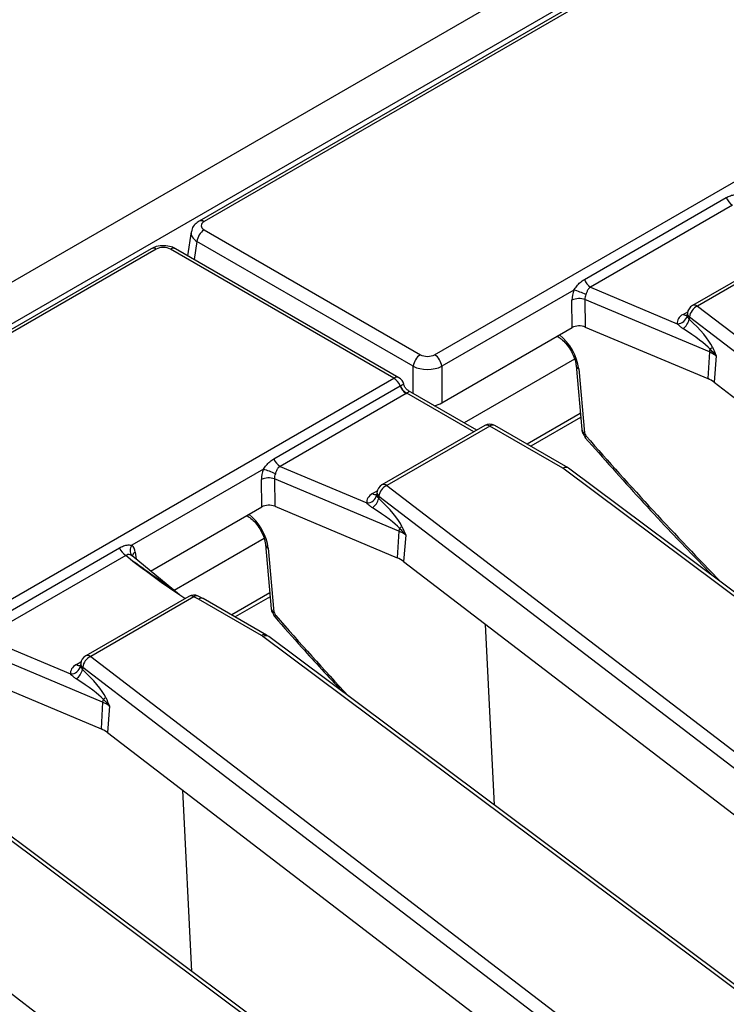
# Model space of a CAD drawing. Units: millimetres. Extents: x 8 to 418, y -29 to 291.
# Drawn here: x 300 to 310, y 151 to 165 of the extents above; entities that cross this region are included whole.
import ezdxf

# ---------------------------------------------------------------- set-up
doc = ezdxf.new("R2010")
doc.units = ezdxf.units.MM

msp = doc.modelspace()

# ---------------------------------------------------------------- linework, layer by layer
at = {"color": 7, "linetype": 'Continuous', "lineweight": 25}
for p, q in [((352.442741, 190.929492), (251.528502, 132.672942)), ((352.804861, 190.547216), (251.890622, 132.290666)), ((306.266749, 159.792214), (356.198211, 188.617034)), ((309.674418, 165.573984), (302.933296, 161.682417)), ((309.745841, 165.566911), (303.004719, 161.675344)), ((308.386629, 160.856666), (310.394949, 162.016045)), ((310.48243, 161.907218), (308.474111, 160.74784)), ((302.822238, 161.529138), (302.771328, 161.193156)), ((303.004719, 161.559158), (306.065487, 159.792214)), ((305.964857, 159.627639), (302.904088, 161.394583)), ((302.2565, 161.291711), (295.515379, 157.400144)), ((302.327923, 161.284638), (295.586801, 157.393072)), ((305.690584, 159.459601), (302.529185, 161.284638)), ((305.762007, 159.466674), (302.600608, 161.291711)), ((311.373695, 161.329147), (309.915324, 160.487247)), ((311.445118, 161.322074), (309.986747, 160.480175)), ((308.238364, 160.707736), (306.36738, 159.627639)), ((308.474111, 160.74784), (309.701049, 160.230975)), ((308.214334, 160.175397), (308.210402, 160.564741)), ((310.155415, 159.83138), (308.394922, 160.573013)), ((308.394922, 160.573013), (308.398854, 160.183669)), ((309.844807, 160.379691), (309.842317, 160.357827)), ((309.986747, 160.480175), (317.90923, 154.410866)), ((309.87309, 160.32425), (309.869538, 160.293064)), ((317.795573, 154.254941), (309.87309, 160.32425)), ((306.36738, 159.109173), (308.214334, 160.175397)), ((308.398854, 160.183669), (310.132671, 159.453274)), ((308.001366, 160.052454), (308.027993, 160.03597)), ((310.155415, 159.83138), (310.132671, 159.453274)), ((310.253129, 159.775832), (310.222314, 159.402314)), ((306.36738, 159.627639), (306.36738, 159.109173)), ((308.268017, 159.64101), (308.348805, 158.734609)), ((308.305974, 159.591421), (308.386762, 158.685019)), ((255.759122, 130.634782), (305.690584, 159.459601)), ((310.222314, 159.402314), (317.938399, 153.491124)), ((303.992465, 158.31997), (305.778066, 159.350775)), ((305.82849, 159.373617), (305.829543, 159.373349)), ((306.862533, 158.724909), (305.895395, 159.283226)), ((305.865548, 159.241948), (304.079947, 158.211143)), ((308.328878, 158.958178), (307.578054, 158.524737)), ((308.333822, 158.902708), (307.62857, 158.495575)), ((306.975498, 158.790122), (305.52116, 157.950551)), ((307.046921, 158.783049), (305.592583, 157.943478)), ((308.082154, 158.185422), (307.046921, 158.783049)), ((308.158148, 158.189856), (307.118344, 158.790122)), ((303.844201, 158.171039), (301.983225, 157.096721)), ((304.079947, 158.211143), (305.306885, 157.694278)), ((316.65314, 151.777982), (308.082154, 158.185422)), ((316.738677, 151.775752), (308.163463, 158.186353)), ((303.82017, 157.638701), (303.816238, 158.028044)), ((305.761252, 157.294683), (304.000759, 158.036316)), ((304.000759, 158.036316), (304.004691, 157.646972)), ((305.592583, 157.943478), (313.515066, 151.874169)), ((305.450643, 157.842994), (305.448153, 157.821131)), ((305.478926, 157.787553), (305.475375, 157.756367)), ((313.401409, 151.718245), (305.478926, 157.787553)), ((302.246396, 156.73018), (303.82017, 157.638701)), ((304.004691, 157.646972), (305.738508, 156.916578)), ((303.607203, 157.515757), (303.633829, 157.499274)), ((305.761252, 157.294683), (305.738508, 156.916578)), ((305.858965, 157.239135), (305.82815, 156.865617)), ((299.800332, 155.899903), (301.808652, 157.059281)), ((303.873853, 157.104313), (303.954641, 156.197912)), ((303.91181, 157.054724), (303.992599, 156.148323)), ((301.896134, 156.950455), (299.887814, 155.791076)), ((301.992706, 156.870836), (301.896134, 156.950455)), ((302.654932, 156.393362), (301.985077, 156.945625)), ((305.82815, 156.865617), (313.544235, 150.954428)), ((302.787398, 156.372383), (301.329027, 155.530484)), ((302.858821, 156.365311), (301.40045, 155.523411)), ((302.923405, 156.33397), (302.858821, 156.365311)), ((302.98898, 156.344289), (302.921189, 156.377186)), ((303.817699, 155.817706), (302.923405, 156.33397)), ((303.889121, 155.824778), (302.991741, 156.342825)), ((303.934715, 156.421482), (303.395102, 156.10997)), ((303.939659, 156.366011), (303.445618, 156.080807)), ((307.115687, 153.415649), (306.98815, 155.976957)), ((299.887814, 155.791076), (301.114752, 155.274211)), ((312.461007, 149.357915), (303.836487, 155.805376)), ((303.922023, 155.803146), (303.889121, 155.824778)), ((312.546544, 149.355685), (303.922023, 155.803146)), ((301.569119, 154.874617), (299.808626, 155.616249)), ((301.40045, 155.523411), (309.322933, 149.454102)), ((301.25851, 155.422927), (301.25602, 155.401064)), ((301.286793, 155.367486), (301.283242, 155.3363)), ((309.209276, 149.298178), (301.286793, 155.367486)), ((299.812558, 155.226906), (301.546374, 154.496511)), ((301.569119, 154.874617), (301.546374, 154.496511)), ((301.666832, 154.819068), (301.636017, 154.445551)), ((301.636017, 154.445551), (309.352102, 148.534361)), ((302.831335, 151.064522), (302.703711, 153.627605)), ((308.268874, 146.937848), (299.644354, 153.385309)), ((308.354411, 146.935618), (299.72989, 153.383079)), ((297.208317, 153.103344), (305.1308, 147.034036))]:
    msp.add_line(p, q, dxfattribs=at)
at = {"color": 8, "linetype": 'Continuous', "lineweight": 25}
for p, q in [((302.904088, 161.394583), (302.865343, 161.138882)), ((309.783583, 160.363173), (309.848852, 160.400852)), ((308.247525, 159.727755), (306.686445, 158.826562)), ((305.964857, 159.243126), (305.964857, 159.627639)), ((306.820696, 158.700757), (305.874162, 159.247179)), ((305.389419, 157.826476), (305.454688, 157.864155)), ((303.853362, 157.191058), (302.579413, 156.455623)), ((302.02881, 156.996184), (302.042337, 156.898417)), ((301.197286, 155.406409), (301.262555, 155.444088))]:
    msp.add_line(p, q, dxfattribs=at)
at = {"color": 8, "linetype": 'Continuous', "lineweight": 25, "flags": 128}
for points in [[(308.028141, 160.035878), (308.018262, 160.043773), (308.008743, 160.056712)], [(303.614579, 157.520015), (303.624099, 157.507076), (303.633156, 157.499697)]]:
    msp.add_lwpolyline(points, dxfattribs=at)
at = {"color": 7, "linetype": 'Continuous', "lineweight": 25}
for centre, radius, start, end in [((310.60068, 162.091849), 0.219252, 200.2271138, 237.3620294), ((303.124965, 161.37258), 0.22197, 122.8008629, 174.3110006), ((308.59236, 160.932471), 0.219252, 200.2271138, 237.3620294), ((307.873877, 159.464), 1.296043, 65.7027411, 73.6663196), ((308.313746, 160.321637), 0.264158, 72.1031735, 113.0303733), ((309.986747, 160.363526), 0.142857, 119.9973117, 173.5027682), ((310.071312, 160.299147), 0.199806, 115.0393325, 172.782557), ((309.702188, 160.374637), 0.143666, 269.5457085, 347.8056151), ((309.662525, 160.337724), 0.211776, 303.9384128, 347.8257536), ((310.3832, 159.816257), 0.228286, 165.5477556, 176.2015932), ((309.986454, 159.420448), 0.444312, 53.1159471, 67.6491453), ((309.999142, 160.150987), 0.32205, 300.4057417, 308.2741166), ((306.185733, 159.605636), 0.22197, 122.8008629, 174.3110006), ((306.146503, 159.605636), 0.22197, 5.6889994, 57.1991371), ((305.572335, 159.27497), 0.219252, 20.2271138, 57.3620294), ((305.690584, 159.342953), 0.142857, 12.5316055, 60.0026883), ((309.977665, 159.076283), 0.407615, 53.1159471, 67.6491453), ((305.721976, 159.448001), 0.112246, 299.9808663, 302.5532715), ((305.983797, 159.42658), 0.219252, 200.2271138, 237.3620294), ((305.980379, 159.431741), 0.212944, 201.588695, 240.0792773), ((305.753367, 159.436401), 0.224491, 299.9808663, 302.5532715), ((307.046921, 158.666401), 0.142857, 60.0026883, 119.9973117), ((308.491098, 158.747291), 0.142857, 185.0933546, 208.3701714), ((304.198196, 158.395774), 0.219252, 200.2271138, 237.3620294), ((303.479713, 156.927304), 1.296043, 65.7027411, 73.6663196), ((303.919582, 157.78494), 0.264158, 72.1031735, 113.0303733), ((305.592583, 157.826829), 0.142857, 119.9973117, 173.5027682), ((305.677149, 157.762451), 0.199806, 115.0393325, 172.782557), ((305.308024, 157.83794), 0.143666, 269.5457085, 347.8056151), ((305.268362, 157.801028), 0.211776, 303.9384128, 347.8257536), ((305.989036, 157.27956), 0.228286, 165.5477556, 176.2015932), ((305.604978, 157.614291), 0.32205, 300.4057417, 308.2741166), ((305.59229, 156.883751), 0.444312, 53.1159471, 67.6491453), ((302.014383, 157.135086), 0.219252, 200.2271138, 237.3620294), ((305.583501, 156.539586), 0.407615, 53.1159471, 67.6491453), ((302.858821, 156.248662), 0.142857, 64.1142702, 119.9973117), ((304.096934, 156.210595), 0.142857, 185.0933546, 208.3701714), ((303.722968, 155.652872), 0.190116, 53.3374108, 60.113939), ((301.40045, 155.406762), 0.142857, 119.9973117, 173.5027682), ((301.485016, 155.342384), 0.199806, 115.0393325, 172.782557), ((301.115891, 155.417873), 0.143666, 269.5457085, 347.8056151), ((301.076229, 155.380961), 0.211776, 303.9384128, 347.8257536), ((301.412845, 155.194224), 0.32205, 300.4057417, 308.2741166), ((301.796903, 154.859493), 0.228286, 165.5477556, 176.2015932), ((301.400157, 154.463684), 0.444312, 53.1159471, 67.6491453), ((301.391368, 154.119519), 0.407615, 53.1159471, 67.6491453)]:
    msp.add_arc(centre, radius, start, end, dxfattribs=at)
at = {"color": 8, "linetype": 'Continuous', "lineweight": 25}
for centre, radius, start, end in [((302.963181, 161.620021), 0.069182, 53.1000738, 115.6138224), ((302.286166, 161.227127), 0.071072, 54.0181846, 114.671357), ((302.570941, 161.227127), 0.071072, 65.328643, 125.9818154), ((309.909902, 160.377964), 0.065117, 178.4802065, 235.5761497), ((309.945021, 160.422971), 0.070804, 53.891642, 114.7978996), ((309.827668, 160.428068), 0.078453, 235.8108056, 280.554089), ((308.33289, 159.651305), 0.065656, 188.6460758, 245.7974481), ((305.732341, 159.40209), 0.071072, 65.328643, 125.9818154), ((307.005413, 158.728048), 0.068906, 52.9592162, 115.7303254), ((307.088678, 158.725538), 0.071072, 65.328643, 125.9818154), ((308.413773, 158.745016), 0.065796, 189.1005467, 245.7624621), ((308.36712, 158.71636), 0.036987, 267.329834, 302.0766536), ((305.550857, 157.886275), 0.070804, 53.891642, 114.7978996), ((305.433504, 157.891371), 0.078453, 235.8108056, 280.554089), ((305.515738, 157.841267), 0.065117, 178.4802065, 235.5761497), ((302.075583, 157.022058), 0.118762, 141.0477586, 218.935121), ((303.939037, 157.114975), 0.066117, 190.1222816, 245.6828275), ((302.07138, 156.921543), 0.085927, 119.697788, 165.4996136), ((302.817313, 156.310309), 0.068906, 52.9592162, 115.7303254), ((302.899985, 156.318834), 0.062085, 70.0294856, 131.5310219), ((304.019609, 156.208319), 0.065796, 189.1005467, 245.7624621), ((303.972957, 156.179663), 0.036987, 267.329834, 302.0766536), ((303.859237, 155.76238), 0.069184, 64.392629, 126.8992948), ((303.877407, 155.73339), 0.082804, 57.397263, 119.6161478), ((301.358724, 155.466208), 0.070804, 53.891642, 114.7978996), ((301.241371, 155.471305), 0.078453, 235.8108056, 280.554089), ((301.323605, 155.4212), 0.065117, 178.4802065, 235.5761497)]:
    msp.add_arc(centre, radius, start, end, dxfattribs=at)
at = {"color": 7, "linetype": 'Continuous', "lineweight": 25}
for centre, major_axis, ratio, start_param, end_param in [((303.10689, 161.617251), (0.143946, 0), 0.572919093, 2.359992588, 3.923192719), ((302.428554, 161.225656), (0.142857, 0), 0.581689643, 0.789196262, 2.352396392), ((308.415887, 160.661253), (0.124876, 0.257249), 0.634431529, 1.695993311, 2.236267483), ((308.516518, 160.613326), (0.07668, 0.121424), 0.78143492, 1.791255731, 2.331529902), ((309.986747, 160.246877), (0.286982, 0.000467), 0.574852042, 2.35642595, 3.23530255), ((309.628166, 160.232185), (0.582324, -0.471641), 0.27129534, 0.511286419, 1.370284153), ((308.315076, 160.116479), (0.142863, -0.000127), 0.581056403, 0.944675719, 2.353970556), ((309.514509, 160.192909), (0.677735, -0.384981), 0.141548025, 0.389671938, 1.248669672), ((306.166118, 159.851197), (0.142857, 0), 0.581689643, 3.930788915, 5.493989046), ((306.166118, 159.734548), (0.285714, 0), 0.527172295, 3.930788915, 5.493989046), ((306.166118, 159.227138), (0.285714, 0), 0.581689643, 5.059394959, 5.493989046), ((317.39888, 162.346165), (-9.375291, 15.727311), 0.526871455, 1.490436344, 1.493361858), ((304.021723, 158.124556), (0.124876, 0.257249), 0.634431529, 1.695993311, 2.236267483), ((308.082154, 158.068773), (0.078703, 0.11941), 0.612992931, 6.24687138, 7.104816133), ((304.122354, 158.07663), (0.07668, 0.121424), 0.78143492, 1.791255731, 2.331529902), ((305.592583, 157.710181), (0.286982, 0.000467), 0.574852042, 2.35642595, 3.23530255), ((305.234002, 157.695488), (0.582324, -0.471641), 0.27129534, 0.511286419, 1.370284153), ((303.920912, 157.579782), (0.142863, -0.000127), 0.581056403, 0.944675719, 2.353970556), ((305.120346, 157.656212), (0.677735, -0.384981), 0.141548025, 0.389671938, 1.248669672), ((301.825712, 156.856826), (0.128302, 0.260648), 0.616676759, 5.544155023, 6.084429194), ((302.923405, 156.217321), (0.066969, 0.12626), 0.551932107, 6.263375895, 7.048692794), ((313.004717, 159.809469), (-9.375291, 15.727311), 0.526871455, 1.490436344, 1.493361858), ((301.40045, 155.290114), (0.286982, 0.000467), 0.574852042, 2.35642595, 3.23530255), ((301.041869, 155.275421), (0.582324, -0.471641), 0.27129534, 0.511286419, 1.370284153), ((300.928212, 155.236145), (0.677735, -0.384981), 0.141548025, 0.389671938, 1.248669672)]:
    msp.add_ellipse(centre, major_axis=major_axis, ratio=ratio, start_param=start_param, end_param=end_param, dxfattribs=at)
at = {"color": 8, "linetype": 'Continuous', "lineweight": 25}
for centre, major_axis, ratio, start_param, end_param in [((303.10689, 161.500603), (0.285457, -0.021422), 0.575107471, 3.089733541, 3.96632492), ((308.014743, 159.754392), (-0.219461, 0.368152), 0.526871455, 3.972052057, 5.371107612), ((316.874328, 176.537806), (-17.049528, 28.545417), 0.524225138, 1.90888052, 1.998204578), ((303.62058, 157.217695), (-0.219461, 0.368152), 0.526871455, 3.972052057, 5.371107612), ((301.910139, 156.822259), (1.048535, -0.717019), 0.068292364, 0.863385297, 1.538722336), ((312.480164, 174.001109), (-17.049528, 28.545417), 0.524225138, 1.90888052, 1.957297678)]:
    msp.add_ellipse(centre, major_axis=major_axis, ratio=ratio, start_param=start_param, end_param=end_param, dxfattribs=at)
at = {"color": 7, "linetype": 'Continuous', "lineweight": 25}
for points, knots in [([(310.394949, 162.016045), (310.413901, 162.025621), (310.453678, 162.045719), (310.51629, 162.059639), (310.5527, 162.055429), (310.569522, 162.053484)], [0, 0, 0, 0, 0.328686814, 0.689833583, 1, 1, 1, 1]), ([(302.933296, 161.682417), (302.913748, 161.668891), (302.872952, 161.640662), (302.833939, 161.586131), (302.82812, 161.545768), (302.826028, 161.531255)], [0, 0, 0, 0, 0.370748003, 0.773740081, 1, 1, 1, 1]), ([(302.600608, 161.291711), (302.580917, 161.301346), (302.530857, 161.325843), (302.435105, 161.339418), (302.334416, 161.328856), (302.279521, 161.302685), (302.2565, 161.291711)], [0, 0, 0, 0, 0.1883384479, 0.4788167253, 0.781440974, 1, 1, 1, 1]), ([(308.238364, 160.707736), (308.251615, 160.726647), (308.279708, 160.76674), (308.327894, 160.817846), (308.366481, 160.84335), (308.386629, 160.856666)], [0, 0, 0, 0, 0.299044931, 0.634006037, 1, 1, 1, 1]), ([(308.474111, 160.74784), (308.464538, 160.742354), (308.453138, 160.73582), (308.436299, 160.715549), (308.422994, 160.688176), (308.412496, 160.65971), (308.407161, 160.645244)], [0, 0, 0, 0, 0.278578654, 0.331781472, 0.66041136, 1, 1, 1, 1]), ([(309.841895, 160.362417), (309.841917, 160.359556), (309.842, 160.348887), (309.839828, 160.346386), (309.838238, 160.344556)], [0, 0, 0, 0, 0.268184687, 1, 1, 1, 1]), ([(309.842612, 160.34429), (309.845349, 160.333649), (309.849848, 160.316152), (309.863995, 160.299563), (309.869538, 160.293064)], [0, 0, 0, 0, 0.608203434, 1, 1, 1, 1]), ([(309.78076, 160.162027), (309.76758, 160.170931), (309.736055, 160.192228), (309.713926, 160.216722), (309.701049, 160.230975)], [0, 0, 0, 0, 0.418104557, 1, 1, 1, 1]), ([(308.027993, 160.03597), (308.039337, 160.028316), (308.070338, 160.0074), (308.128465, 159.950337), (308.191703, 159.86299), (308.241444, 159.76199), (308.263008, 159.685126), (308.267043, 159.649584), (308.268017, 159.64101)], [0, 0, 0, 0, 0.109332373, 0.298783151, 0.504556161, 0.719312468, 0.932291778, 1, 1, 1, 1]), ([(310.253129, 159.775832), (310.252822, 159.77622), (310.245241, 159.785836), (310.217417, 159.819602), (310.185399, 159.850665), (310.162138, 159.873231)], [0, 0, 0, 0, 0.011386155, 0.281795364, 1, 1, 1, 1]), ([(310.198627, 159.89816), (310.216872, 159.857974), (310.235303, 159.817379), (310.25295, 159.776247), (310.253129, 159.775832)], [0, 0, 0, 0, 0.989898139, 1, 1, 1, 1]), ([(305.896177, 159.284027), (305.893096, 159.285484), (305.875968, 159.293582), (305.851852, 159.321885), (305.83188, 159.353782), (305.831024, 159.373966), (305.830893, 159.377056)], [0, 0, 0, 0, 0.087927619, 0.488787081, 0.921753942, 1, 1, 1, 1]), ([(308.365399, 158.679411), (308.36873, 158.673243), (308.379728, 158.652884), (308.390765, 158.63254), (308.398458, 158.61836)], [0, 0, 0, 0, 0.3029327181, 1, 1, 1, 1]), ([(308.399678, 158.618653), (308.399159, 158.618689), (308.3958, 158.618918), (308.401275, 158.626403), (308.408712, 158.634555), (308.412014, 158.637835), (308.412194, 158.638013)], [0, 0, 0, 0, 0.106570071, 0.688663438, 0.983048587, 1, 1, 1, 1]), ([(308.398967, 158.617985), (308.526638, 158.473397), (308.914219, 158.03446), (309.515919, 157.375974), (309.995616, 156.878333), (310.20832, 156.657672)], [0, 0, 0, 0, 0.214702009, 0.651788693, 1, 1, 1, 1]), ([(303.844201, 158.171039), (303.857451, 158.18995), (303.885544, 158.230043), (303.933731, 158.28115), (303.972318, 158.306653), (303.992465, 158.31997)], [0, 0, 0, 0, 0.2990449305, 0.6340060373, 1, 1, 1, 1]), ([(304.079947, 158.211143), (304.070375, 158.205657), (304.058974, 158.199123), (304.042135, 158.178852), (304.028831, 158.151479), (304.018332, 158.123014), (304.012997, 158.108547)], [0, 0, 0, 0, 0.278578654, 0.331781472, 0.66041136, 1, 1, 1, 1]), ([(305.447731, 157.82572), (305.447754, 157.822859), (305.447837, 157.812191), (305.445664, 157.809689), (305.444074, 157.807859)], [0, 0, 0, 0, 0.268184687, 1, 1, 1, 1]), ([(305.448449, 157.807594), (305.451185, 157.796952), (305.455685, 157.779455), (305.469832, 157.762867), (305.475375, 157.756367)], [0, 0, 0, 0, 0.608203434, 1, 1, 1, 1]), ([(305.386596, 157.625331), (305.373416, 157.634235), (305.341892, 157.655531), (305.319762, 157.680025), (305.306885, 157.694278)], [0, 0, 0, 0, 0.418104557, 1, 1, 1, 1]), ([(303.633829, 157.499274), (303.645173, 157.49162), (303.676175, 157.470704), (303.734301, 157.413641), (303.79754, 157.326294), (303.847281, 157.225293), (303.868844, 157.14843), (303.87288, 157.112887), (303.873853, 157.104313)], [0, 0, 0, 0, 0.109332373, 0.298783151, 0.504556161, 0.719312468, 0.932291778, 1, 1, 1, 1]), ([(305.858965, 157.239135), (305.858659, 157.239524), (305.851077, 157.249139), (305.823254, 157.282905), (305.791235, 157.313968), (305.767974, 157.336534)], [0, 0, 0, 0, 0.011386155, 0.281795364, 1, 1, 1, 1]), ([(305.804464, 157.361463), (305.822709, 157.321278), (305.841139, 157.280682), (305.858787, 157.239551), (305.858965, 157.239135)], [0, 0, 0, 0, 0.989898139, 1, 1, 1, 1]), ([(301.808652, 157.059281), (301.827605, 157.068857), (301.867381, 157.088956), (301.929994, 157.102875), (301.966403, 157.098666), (301.983225, 157.096721)], [0, 0, 0, 0, 0.328686814, 0.689833583, 1, 1, 1, 1]), ([(301.98913, 156.942013), (301.980259, 156.948423), (301.962526, 156.961237), (301.924127, 156.966549), (301.904951, 156.955524), (301.896134, 156.950455)], [0, 0, 0, 0, 0.3509618038, 0.7015722935, 1, 1, 1, 1]), ([(301.98409, 156.946546), (301.983012, 156.948123), (301.981847, 156.949828), (301.982497, 156.948224), (301.982546, 156.948105)], [0, 0, 0, 0, 0.925698114, 1, 1, 1, 1]), ([(302.734156, 156.341647), (302.694735, 156.367148), (302.434611, 156.535421), (302.199527, 156.717746), (301.994203, 156.869727), (301.992706, 156.870836)], [0, 0, 0, 0, 0.150607796, 0.993807189, 1, 1, 1, 1]), ([(303.971235, 156.142714), (303.974567, 156.136546), (303.985564, 156.116187), (303.996601, 156.095844), (304.004295, 156.081663)], [0, 0, 0, 0, 0.302932718, 1, 1, 1, 1]), ([(304.005515, 156.081957), (304.004995, 156.081992), (304.001636, 156.082221), (304.007111, 156.089706), (304.014548, 156.097858), (304.01785, 156.101138), (304.01803, 156.101317)], [0, 0, 0, 0, 0.106570071, 0.688663438, 0.983048587, 1, 1, 1, 1]), ([(304.004804, 156.081288), (304.132361, 155.936415), (304.44525, 155.581052), (304.763196, 155.237194), (304.951524, 155.033519)], [0, 0, 0, 0, 0.407675017, 1, 1, 1, 1]), ([(301.255598, 155.405653), (301.25562, 155.402792), (301.255704, 155.392124), (301.253531, 155.389623), (301.251941, 155.387792)], [0, 0, 0, 0, 0.268184687, 1, 1, 1, 1]), ([(301.256316, 155.387527), (301.259052, 155.376885), (301.263551, 155.359389), (301.277699, 155.3428), (301.283242, 155.3363)], [0, 0, 0, 0, 0.6082034339, 1, 1, 1, 1]), ([(301.194463, 155.205264), (301.181283, 155.214168), (301.149759, 155.235464), (301.127629, 155.259958), (301.114752, 155.274211)], [0, 0, 0, 0, 0.418104557, 1, 1, 1, 1]), ([(301.612331, 154.941396), (301.630575, 154.901211), (301.649006, 154.860615), (301.666654, 154.819484), (301.666832, 154.819068)], [0, 0, 0, 0, 0.989898139, 1, 1, 1, 1]), ([(301.666832, 154.819068), (301.666526, 154.819457), (301.658944, 154.829072), (301.631121, 154.862838), (301.599102, 154.893901), (301.575841, 154.916467)], [0, 0, 0, 0, 0.011386155, 0.281795364, 1, 1, 1, 1])]:
    msp.add_open_spline(points, degree=3, knots=knots, dxfattribs=at)
at = {"color": 8, "linetype": 'Continuous', "lineweight": 25}
for points, knots in [([(305.782373, 159.35339), (305.791531, 159.358846), (305.810567, 159.370186), (305.827506, 159.375261), (305.8282, 159.374101), (305.82849, 159.373617)], [0, 0, 0, 0, 0.350922821, 0.729400412, 1, 1, 1, 1]), ([(305.894718, 159.282012), (305.898046, 159.280421), (305.906211, 159.276519), (305.899836, 159.267232), (305.885602, 159.255367), (305.876383, 159.248769), (305.874162, 159.247179)], [0, 0, 0, 0, 0.272474996, 0.668501912, 0.920123238, 1, 1, 1, 1])]:
    msp.add_open_spline(points, degree=3, knots=knots, dxfattribs=at)

doc.saveas('drawing.dxf')
